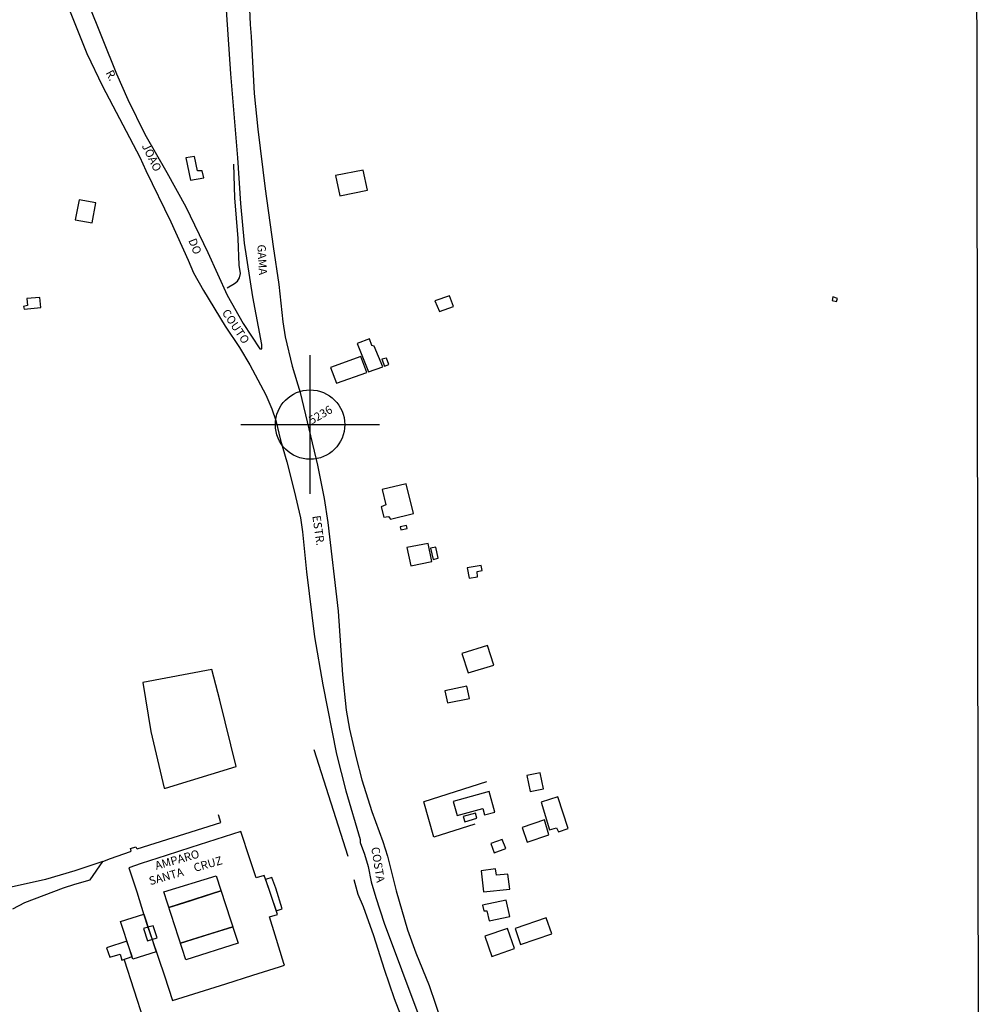
# Model space of a CAD drawing. Units: millimetres. Extents: x 180721 to 183135, y 1665964 to 1668740.
# Drawn here: x 182844 to 183135, y 1666606 to 1666904 of the extents above; entities that cross this region are included whole.
import ezdxf
from ezdxf.enums import TextEntityAlignment as Align

# ---------------------------------------------------------------- set-up
doc = ezdxf.new("R2010")
doc.units = ezdxf.units.MM
doc.header["$PDMODE"] = 34
doc.header["$PDSIZE"] = 21
for name, color, linetype in [('Identificacao', 4, 'Continuous'), ('Pontos', 1, 'Continuous'), ('V-EDIFICACAO', 2, 'Continuous'), ('V-EDIFICACAO_IDENTIFICADA', 6, 'Continuous'), ('V-LOTE', 10, 'Continuous'), ('V-NOME_DOS_LOGRADOUROS', 7, 'Continuous'), ('V-QUADRA', 6, 'Continuous'), ('V-REFERENCIA', 2, 'Continuous'), ('V-TESTADA', 5, 'Continuous'), ('V-VALETA', 6, 'Continuous'), ('X-LIMITE_5000', 6, 'Continuous')]:
    doc.layers.add(name, color=color, linetype=linetype)
doc.styles.add('cdl', font='romans.shx', dxfattribs={"height": 2.5})

msp = doc.modelspace()

# ---------------------------------------------------------------- linework, layer by layer
at = {"layer": 'Pontos'}
msp.add_point((182932.19, 1666781.07), dxfattribs=at)
msp.add_point((182932.19, 1666781.07), dxfattribs=at)
at = {"layer": 'V-EDIFICACAO'}
for points in [[(182894.61, 1666861.79), (182896.01, 1666855.09), (182900, 1666855.8), (182899.56, 1666857.91), (182898.14, 1666857.94), (182897.23, 1666862.25), (182894.61, 1666861.79)], [(182939.92, 1666856.48), (182941.17, 1666850.36), (182949.53, 1666852.03), (182948.3, 1666858.13), (182939.92, 1666856.48)], [(182862.35, 1666849.09), (182861.14, 1666843.02), (182866.2, 1666842.14), (182867.34, 1666848.19), (182862.35, 1666849.09)], [(182970, 1666818.57), (182971.37, 1666815.3), (182975.65, 1666816.86), (182974.39, 1666820.1), (182970, 1666818.57)], [(182846.48, 1666819.27), (182846.63, 1666817.11), (182845.5, 1666816.86), (182845.64, 1666816.04), (182850.71, 1666816.55), (182850.37, 1666819.6), (182846.48, 1666819.27)], [(183090.45, 1666819.76), (183090.17, 1666818.68), (183091.58, 1666818.32), (183091.87, 1666819.29), (183090.45, 1666819.76)], [(182951.63, 1666804.85), (182950.92, 1666805.01), (182950.13, 1666807), (182946.4, 1666805.65), (182949.91, 1666797.02), (182954.22, 1666798.61), (182951.63, 1666804.85)], [(182938.37, 1666798.37), (182940.19, 1666793.57), (182949.36, 1666796.83), (182947.58, 1666801.67), (182938.37, 1666798.37)], [(182953.93, 1666800.86), (182954.72, 1666798.8), (182956, 1666799.25), (182955.31, 1666801.22), (182953.93, 1666800.86)], [(182954.06, 1666761.44), (182955.15, 1666756.74), (182953.67, 1666756.22), (182954.48, 1666753), (182955.91, 1666753.25), (182956.49, 1666752.49), (182963.53, 1666754.12), (182961.25, 1666763.16), (182954.06, 1666761.44)], [(182959.46, 1666750.11), (182959.67, 1666749.22), (182961.53, 1666749.64), (182961.33, 1666750.53), (182959.46, 1666750.11)], [(182961.5, 1666743.84), (182962.71, 1666738.34), (182969.01, 1666739.59), (182967.92, 1666745.11), (182961.5, 1666743.84)], [(182968.69, 1666743.67), (182969.47, 1666740.25), (182970.94, 1666740.61), (182970.29, 1666743.96), (182968.69, 1666743.67)], [(182979.74, 1666737.72), (182980.33, 1666734.59), (182982.9, 1666735.02), (182982.72, 1666736.55), (182984.28, 1666736.93), (182983.98, 1666738.45), (182979.74, 1666737.72)], [(182978.13, 1666711.78), (182980.06, 1666705.88), (182987.77, 1666708.29), (182985.89, 1666714.2), (182978.13, 1666711.78)], [(182972.98, 1666700.52), (182973.78, 1666696.83), (182980.46, 1666698.15), (182979.64, 1666701.92), (182972.98, 1666700.52)], [(182997.82, 1666674.84), (182998.84, 1666669.99), (183002.87, 1666670.81), (183001.85, 1666675.64), (182997.82, 1666674.84)], [(182975.48, 1666666.99), (182976.7, 1666662.69), (182976.7, 1666662.69), (182984.45, 1666664.84), (182984.45, 1666664.84), (182984.97, 1666662.89), (182988.1, 1666663.78), (182986.4, 1666670), (182975.48, 1666666.99)], [(183002.11, 1666666.78), (183004.62, 1666658.42), (183006.83, 1666659.01), (183007.38, 1666657.83), (183010.27, 1666658.78), (183007.21, 1666668.4), (183002.11, 1666666.78)], [(182978.55, 1666662.4), (182979.02, 1666660.81), (182982.71, 1666661.88), (182982.27, 1666663.42), (182978.55, 1666662.4)], [(182996.41, 1666659.13), (182997.87, 1666654.64), (183004.48, 1666656.89), (183003.14, 1666661.38), (182996.41, 1666659.13)], [(182986.86, 1666654.24), (182987.93, 1666651.45), (182991.47, 1666652.75), (182990.35, 1666655.51), (182986.86, 1666654.24)], [(182983.95, 1666646), (182984.68, 1666639.64), (182992.61, 1666640.42), (182992.08, 1666644.96), (182988.65, 1666644.65), (182988.28, 1666646.54), (182983.95, 1666646)], [(182984.38, 1666635.57), (182984.76, 1666633.9), (182985.73, 1666633.9), (182986.39, 1666630.89), (182992.66, 1666632.16), (182991.59, 1666637.11), (182984.38, 1666635.57)], [(182994.29, 1666628.47), (182995.9, 1666623.72), (183005.33, 1666626.9), (183003.68, 1666631.75), (182994.29, 1666628.47)], [(182985.06, 1666626.21), (182987.21, 1666620.07), (182994.06, 1666622.43), (182991.98, 1666628.48), (182985.06, 1666626.21)]]:
    msp.add_lwpolyline(points, close=True, dxfattribs=at)
at = {"layer": 'V-EDIFICACAO_IDENTIFICADA'}
for points in [[(182884.36, 1666625.23), (182888.13, 1666614.21), (182890.57, 1666606.68), (182898.64, 1666609.2), (182906.74, 1666611.79), (182914.84, 1666614.38), (182922.91, 1666616.94), (182924.44, 1666617.42), (182924.29, 1666617.96), (182921.61, 1666626.51), (182919.87, 1666632.03), (182922.31, 1666632.79), (182919.56, 1666640.97), (182918.34, 1666644.53), (182915.83, 1666643.83), (182913.95, 1666649.6), (182911.2, 1666657.9), (182903.67, 1666655.48), (182896.14, 1666653.06), (182888.61, 1666650.64), (182881.08, 1666648.22), (182877.35, 1666646.85), (182879.75, 1666639.62), (182881.91, 1666632.68), (182883.06, 1666628.88), (182881.77, 1666628.47), (182882.99, 1666624.79), (182885.92, 1666625.72), (182884.7, 1666629.33), (182883.06, 1666628.88)], [(182894.62, 1666619.04), (182887.94, 1666639.62), (182903.77, 1666644.45), (182909.49, 1666626.84), (182910.47, 1666624.1), (182894.62, 1666619.04)], [(182921.93, 1666633.91), (182923.77, 1666634.48), (182921.79, 1666640.72), (182920.66, 1666643.96), (182918.73, 1666643.39)], [(182889.48, 1666634.86), (182895.87, 1666636.9), (182902.32, 1666639.03), (182905.23, 1666639.96)], [(182885.64, 1666621.48), (182878.57, 1666619.23), (182875.51, 1666628.52), (182874.85, 1666630.6), (182881.87, 1666632.81)], [(182892.99, 1666624.06), (182901.98, 1666626.9), (182908.78, 1666629.03)], [(182876.77, 1666624.7), (182870.61, 1666622.71), (182871.59, 1666619.82), (182874.69, 1666620.73), (182875.21, 1666618.98), (182878.31, 1666620.03)]]:
    msp.add_lwpolyline(points, close=True, dxfattribs=at)
at = {"layer": 'V-LOTE'}
for points in [[(182909.8, 1666677.53), (182904.88, 1666697.63), (182902.43, 1666706.97), (182881.53, 1666703.04), (182883.96, 1666688.19), (182887.99, 1666671.04), (182888.45, 1666671.01), (182909.8, 1666677.53)], [(182943.76, 1666650.29), (182933.46, 1666682.61)], [(182966.68, 1666666.98), (182985.66, 1666673.05)], [(182969.7, 1666656.18), (182966.58, 1666666.85), (182966.69, 1666666.99)], [(182871.82, 1666649.71), (182877.8, 1666651.8), (182878.01, 1666652.07), (182877.88, 1666652.74), (182879.43, 1666653.26), (182879.62, 1666652.85), (182879.89, 1666652.67), (182905.21, 1666660.57), (182904.46, 1666662.97)], [(182982.09, 1666660.07), (182969.7, 1666656.18)], [(182869.5, 1666648.84), (182871.82, 1666649.71)], [(182991.31, 1666526.12), (182982.41, 1666544.8), (182978.57, 1666554.09), (182971.56, 1666570.09), (182967.73, 1666580.21), (182964.23, 1666590.58), (182957.74, 1666607.21), (182954.7, 1666616.06), (182951.5, 1666626.34), (182948.32, 1666635.08), (182946.71, 1666638.85), (182945.53, 1666643.26)], [(182875.96, 1666619.01), (182884.73, 1666591.78), (182884.91, 1666591.65), (182898.42, 1666595.36), (182898.92, 1666595.38), (182901.12, 1666590.44), (182913.83, 1666559.09), (182931.11, 1666564.97), (182931.19, 1666565.19), (182917.95, 1666600.8), (182917.51, 1666600.82), (182908.97, 1666597.96), (182899.11, 1666594.96)]]:
    msp.add_lwpolyline(points, dxfattribs=at)
at = {"layer": 'V-QUADRA'}
for points in [[(182913.36, 1666918.45), (182914.03, 1666902.17), (182914.37, 1666898.6), (182915.29, 1666881.32), (182916.4, 1666870.55), (182918.59, 1666852.42), (182921, 1666834.94), (182922.71, 1666823.5), (182923.99, 1666812.23), (182924.69, 1666807.68), (182926.8, 1666798.72), (182929.22, 1666790.81), (182934.4, 1666768.76), (182936.49, 1666758.71), (182937.59, 1666751.47), (182940.7, 1666724.59), (182942.05, 1666705.28), (182943.13, 1666694.57), (182944.08, 1666688.82), (182946.1, 1666680.18), (182947.89, 1666673.48), (182950.85, 1666663.9), (182954.23, 1666654.87), (182955.58, 1666650.38), (182958.2, 1666639.88), (182961.69, 1666628.14), (182964.16, 1666621.12), (182968.23, 1666611.28), (182973.98, 1666594.33)], [(182864.91, 1666908.86), (182873.58, 1666887.26), (182877.03, 1666879.48), (182882.21, 1666868.95), (182888.87, 1666857.41), (182894.56, 1666846.97), (182901.26, 1666833.17), (182907.13, 1666820.21), (182911.94, 1666811.68), (182916.95, 1666804.05), (182917.56, 1666804), (182917.55, 1666805.29), (182914.85, 1666819.71), (182912.35, 1666835.99), (182911.21, 1666848.04), (182910.36, 1666861.81), (182908.2, 1666887.29), (182906.59, 1666911.21)], [(182859.58, 1666906), (182864.67, 1666893.44), (182869.34, 1666883.56), (182880.66, 1666862.08), (182882.5, 1666857.95), (182890.07, 1666842.42), (182895.33, 1666830.89), (182896.91, 1666827.04), (182899.91, 1666821.64), (182906.47, 1666810.88), (182910.8, 1666804.45), (182913.96, 1666799.13), (182918.78, 1666790.06), (182920.58, 1666785.82), (182921.85, 1666782.31), (182923.26, 1666776.39), (182925.16, 1666769.8), (182927.4, 1666761.04), (182929.26, 1666752.83), (182929.94, 1666748.57), (182931.16, 1666736.54), (182933.57, 1666716.79), (182936.1, 1666702.29), (182940.24, 1666681.34), (182943.01, 1666670.21), (182947.31, 1666655.43), (182947.33, 1666654.59), (182948.62, 1666651.03), (182949.75, 1666647.25), (182950.72, 1666642.65), (182952.07, 1666637.87), (182954.62, 1666630.1), (182965.13, 1666602.08)]]:
    msp.add_lwpolyline(points, dxfattribs=at)
at = {"layer": 'V-REFERENCIA'}
msp.add_lwpolyline([(182842.25, 1666634.45), (182845.81, 1666636.38), (182857.57, 1666640.85), (182860.97, 1666641.99), (182865.67, 1666643.22), (182869.5, 1666648.84), (182860.97, 1666645.95), (182852.09, 1666643.35), (182827.99, 1666637.99)], dxfattribs=at)
at = {"layer": 'V-TESTADA'}
for points in [[(182943.76, 1666650.29), (182933.46, 1666682.61)], [(182991.31, 1666526.12), (182982.41, 1666544.8), (182978.57, 1666554.09), (182971.56, 1666570.09), (182967.73, 1666580.21), (182964.23, 1666590.58), (182957.74, 1666607.21), (182954.7, 1666616.06), (182951.5, 1666626.34), (182948.32, 1666635.08), (182946.71, 1666638.85), (182945.53, 1666643.26)]]:
    msp.add_lwpolyline(points, dxfattribs=at)
at = {"layer": 'V-VALETA'}
msp.add_lwpolyline([(182907.14, 1666822.51), (182909.31, 1666823.76), (182910.19, 1666824.48), (182910.78, 1666825.48), (182911.1, 1666826.8), (182910.77, 1666829.34), (182910.41, 1666837.43), (182909.4, 1666849.77), (182909.14, 1666859.91)], dxfattribs=at)
at = {"layer": 'X-LIMITE_5000', "linetype": 'Continuous'}
msp.add_lwpolyline([(183132.82, 1667631.24), (183133.67, 1667076.96), (183134.52, 1666522.67), (183135.36, 1665968.39), (182653.52, 1665967.64), (182171.67, 1665966.87), (181689.82, 1665966.08), (181207.98, 1665965.26), (180726.13, 1665964.43), (180725.16, 1666518.72), (180724.18, 1667073), (180723.22, 1667627.29), (180722.24, 1668181.57), (180721.27, 1668735.86), (181203.24, 1668736.69), (181685.21, 1668737.5), (182167.18, 1668738.29), (182649.15, 1668739.06), (183131.12, 1668739.81), (183131.97, 1668185.53)], close=True, dxfattribs=at)

# ---------------------------------------------------------------- texts
at = {"layer": 'Identificacao', "style": 'cdl'}
msp.add_attdef('5236', (182932.69, 1666781.07), '5236', height=2.5, rotation=30, dxfattribs=at)
msp.add_attdef('5236', (182932.69, 1666781.07), '5236', height=2.5, rotation=30, dxfattribs=at)
at = {"layer": 'V-NOME_DOS_LOGRADOUROS'}
for s, rotation, p in [('R.', 297, (182869.53, 1666887.26)), ('JOÃO', 296, (182880.49, 1666865.12)), ('DO', 292, (182894.58, 1666836.55)), ('GAMA', 273, (182915.45, 1666835.5)), ('COUTO', 304, (182904.74, 1666814.53)), ('ESTR.', 278, (182932.1, 1666753.29)), ('COSTA', 279, (182949.92, 1666652.88)), ('AMPARO', 16, (182885.89, 1666645.51)), ('CRUZ', 16, (182897.57, 1666644.87)), ('SANTA', 16, (182884.05, 1666640.87))]:
    msp.add_text(s, height=2.5, rotation=rotation, dxfattribs=at).set_placement(p, align=Align.BOTTOM_LEFT)

doc.saveas('drawing.dxf')
